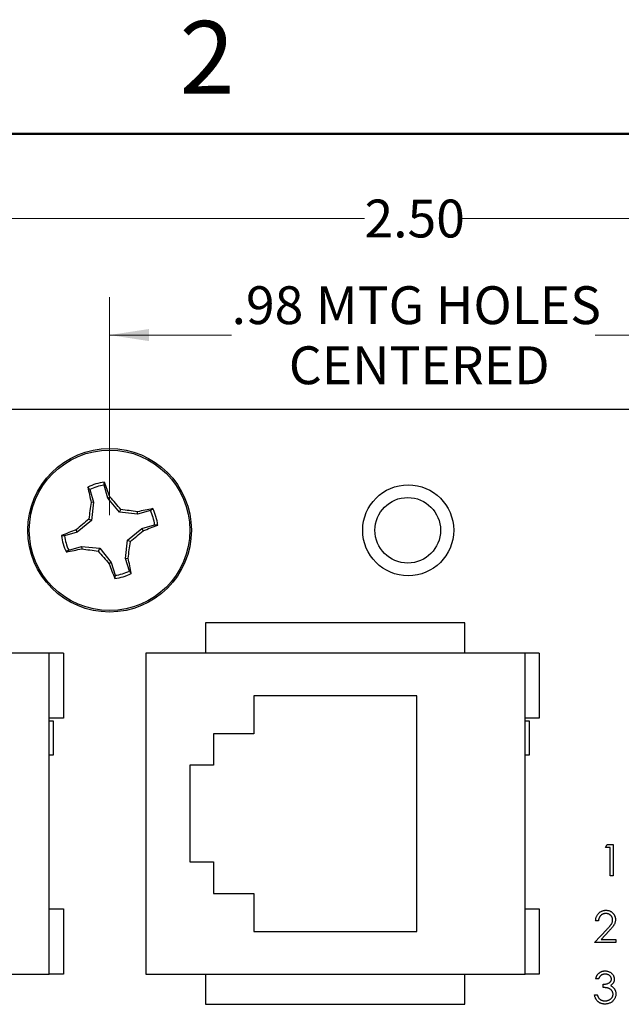
# Model space of a CAD drawing. Units: inches. Extents: x 0.1 to 16.9, y 0.1 to 10.9.
# Drawn here: x 10 to 12, y 7.6 to 10.9 of the extents above; entities that cross this region are included whole.
import ezdxf

# ---------------------------------------------------------------- set-up
doc = ezdxf.new("R2010")
doc.units = ezdxf.units.IN
doc.header["$MEASUREMENT"] = 0
doc.styles.add('SLDTEXTSTYLE0', font='TXT', dxfattribs={"width": 0.75})
doc.dimstyles.new('SLDDIMSTYLE0', dxfattribs={"dimtxt": 0.125, "dimasz": 0.13, "dimexe": 0, "dimexo": 0.0625, "dimgap": 0.03125, "dimtad": 0, "dimtih": 1, "dimtoh": 1, "dimlfac": 0.5, "dimrnd": 1e-09, "dimzin": 12, "dimdsep": 46, "dimtxsty": 'SLDTEXTSTYLE0', "dimsah": 1, "dimcen": 0.09, "dimadec": 0, "dimazin": 3, "dimtfac": 1, "dimtofl": 0, "dimtmove": 0, "dimatfit": 3, "dimfxl": 0, "dimfrac": 2, "dimtolj": 1, "dimtzin": 12, "dimarcsym": 0})
doc.dimstyles.new('SLDDIMSTYLE2', dxfattribs={"dimtxt": 0.125, "dimasz": 0.13, "dimexe": 0, "dimexo": 0.0625, "dimgap": 0.03125, "dimtad": 0, "dimtih": 1, "dimtoh": 1, "dimlfac": 0.5, "dimrnd": 1e-09, "dimzin": 4, "dimdsep": 46, "dimtxsty": 'SLDTEXTSTYLE0', "dimsah": 1, "dimcen": 0.09, "dimadec": 0, "dimazin": 1, "dimtfac": 1, "dimtofl": 0, "dimtmove": 0, "dimatfit": 3, "dimfxl": 0, "dimfrac": 2, "dimtolj": 1, "dimtzin": 12, "dimarcsym": 0})

# ---------------------------------------------------------------- blocks, each defined once
blk = doc.blocks.new('_D')
at = {"color": 7, "linetype": 'Continuous', "lineweight": 18}
for p, q in [((10.3007, 9.2401), (10.3007, 9.9601)), ((12.2692, 9.2401), (12.2692, 9.9601)), ((10.3007, 9.8351), (10.7036, 9.8351)), ((12.2692, 9.8351), (11.9043, 9.8351))]:
    blk.add_line(p, q, dxfattribs=at)
for points in [[(10.3007, 9.8351), (10.4307, 9.8151), (10.4307, 9.8551)], [(12.2692, 9.8351), (12.1392, 9.8551), (12.1392, 9.8151)]]:
    blk.add_solid(points, dxfattribs=at)
at = {"color": 7, "linetype": 'Continuous', "lineweight": 18, "char_height": 0.125, "attachment_point": 1, "style": 'SLDTEXTSTYLE0'}
for s, insert in [('.98', (10.7036, 9.9962)), ('MTG HOLES', (10.9814, 9.9962)), ('CENTERED', (10.8924, 9.7978))]:
    blk.add_mtext(s, dxfattribs=dict(at, insert=insert))
blk = doc.blocks.new('_D_6')
at = {"color": 7, "linetype": 'Continuous', "lineweight": 18}
for p, q in [((8.7827, 9.6407), (8.7827, 10.3456)), ((13.7902, 9.6407), (13.7902, 10.3456)), ((8.7827, 10.2206), (11.1423, 10.2206)), ((13.7902, 10.2206), (11.4656, 10.2206))]:
    blk.add_line(p, q, dxfattribs=at)
for points in [[(8.7827, 10.2206), (8.9127, 10.2006), (8.9127, 10.2406)], [(13.7902, 10.2206), (13.6602, 10.2406), (13.6602, 10.2006)]]:
    blk.add_solid(points, dxfattribs=at)
at = {"color": 7, "linetype": 'Continuous', "lineweight": 18, "insert": (11.1423, 10.2825), "char_height": 0.125, "attachment_point": 1, "style": 'SLDTEXTSTYLE0'}
blk.add_mtext('2.50', dxfattribs=at)

msp = doc.modelspace()

# ---------------------------------------------------------------- linework, layer by layer
at = {"color": 7, "linetype": 'Continuous', "lineweight": 50}
msp.add_line((0.5, 10.5), (16.5, 10.5), dxfattribs=at)
at = {"color": 7, "linetype": 'Continuous', "lineweight": 25}
for p, q in [((8.7827, 9.5907), (13.7902, 9.5907)), ((10.2949, 9.2967), (10.2825, 9.3388)), ((10.2353, 9.3249), (10.2291, 9.3328)), ((10.2353, 9.3249), (10.2477, 9.2828)), ((10.2477, 9.2828), (10.2397, 9.2821)), ((10.2477, 9.2828), (10.2413, 9.2224)), ((10.2949, 9.2967), (10.302, 9.3004)), ((10.3331, 9.2495), (10.2949, 9.2967)), ((10.3331, 9.2495), (10.3381, 9.2587)), ((10.3934, 9.2431), (10.3331, 9.2495)), ((10.3934, 9.2431), (10.3927, 9.2511)), ((10.4355, 9.2555), (10.3934, 9.2431)), ((10.4355, 9.2555), (10.4434, 9.2617)), ((10.2413, 9.2224), (10.1941, 9.1843)), ((10.2413, 9.2224), (10.2321, 9.2274)), ((10.4074, 9.1959), (10.4495, 9.2083)), ((10.1941, 9.1843), (10.152, 9.1719)), ((10.1941, 9.1843), (10.1904, 9.1914)), ((10.3601, 9.1578), (10.4074, 9.1959)), ((10.4074, 9.1959), (10.4111, 9.1888)), ((10.3537, 9.0974), (10.3601, 9.1578)), ((10.3601, 9.1578), (10.3693, 9.1528)), ((10.1659, 9.1247), (10.158, 9.1185)), ((10.1659, 9.1247), (10.208, 9.1371)), ((10.208, 9.1371), (10.2088, 9.1291)), ((10.208, 9.1371), (10.2684, 9.1307)), ((10.2684, 9.1307), (10.2634, 9.1215)), ((10.2684, 9.1307), (10.3065, 9.0835)), ((10.3065, 9.0835), (10.2994, 9.0797)), ((10.3065, 9.0835), (10.319, 9.0414)), ((10.3537, 9.0974), (10.3617, 9.0981)), ((10.3662, 9.0553), (10.3537, 9.0974)), ((10.3662, 9.0553), (10.3724, 9.0474)), ((10.617, 8.8841), (10.617, 8.7841)), ((11.4737, 8.8841), (10.617, 8.8841)), ((11.4737, 8.7841), (11.4737, 8.8841)), ((10.1013, 8.7841), (8.8494, 8.7841)), ((10.1013, 7.7243), (10.1013, 8.7841)), ((10.1486, 8.7841), (10.1013, 8.7841)), ((10.1486, 8.7841), (10.1486, 8.5692)), ((11.6722, 8.7841), (10.4202, 8.7841)), ((10.4202, 8.7841), (10.4202, 7.7243)), ((11.6722, 7.7243), (11.6722, 8.7841)), ((11.7194, 8.7841), (11.6722, 8.7841)), ((11.7194, 8.7841), (11.7194, 8.5692)), ((11.3151, 8.6432), (10.7773, 8.6432)), ((10.7773, 8.6432), (10.7773, 8.518)), ((11.3151, 7.8652), (11.3151, 8.6432)), ((10.1486, 8.5692), (10.1013, 8.5692)), ((10.1158, 8.5592), (10.1013, 8.5592)), ((10.1158, 8.4488), (10.1158, 8.5592)), ((11.7194, 8.5692), (11.6722, 8.5692)), ((11.6867, 8.5592), (11.6722, 8.5592)), ((11.6867, 8.4488), (11.6867, 8.5592)), ((10.7773, 8.518), (10.6442, 8.518)), ((10.6442, 8.518), (10.6442, 8.4141)), ((10.1013, 8.4488), (10.1158, 8.4488)), ((11.6722, 8.4488), (11.6867, 8.4488)), ((10.6442, 8.4141), (10.5655, 8.4141)), ((10.5655, 8.4141), (10.5655, 8.0944)), ((11.9374, 8.1419), (11.9435, 8.1526)), ((11.9534, 8.1419), (11.9374, 8.1419)), ((11.9435, 8.1526), (11.9628, 8.1526)), ((11.9534, 8.0484), (11.9534, 8.1419)), ((11.9628, 8.1526), (11.9628, 8.0484)), ((10.5655, 8.0944), (10.6442, 8.0944)), ((10.6442, 8.0944), (10.6442, 7.9904)), ((11.9628, 8.0484), (11.9534, 8.0484)), ((10.6442, 7.9904), (10.7773, 7.9904)), ((10.7773, 7.9904), (10.7773, 7.8652)), ((10.1013, 7.9393), (10.1486, 7.9393)), ((10.1486, 7.9393), (10.1486, 7.7243)), ((11.6722, 7.9393), (11.7194, 7.9393)), ((11.7194, 7.9393), (11.7194, 7.7243)), ((11.9014, 7.8281), (11.9418, 7.8712)), ((11.9147, 7.9002), (11.9054, 7.9002)), ((10.7773, 7.8652), (11.3151, 7.8652)), ((11.9497, 7.8666), (11.9237, 7.8388)), ((11.9237, 7.8388), (11.9721, 7.8388)), ((11.9721, 7.8388), (11.9721, 7.8281)), ((11.9721, 7.8281), (11.9014, 7.8281)), ((8.8494, 7.7243), (10.1013, 7.7243)), ((10.1486, 7.7243), (10.1013, 7.7243)), ((10.4202, 7.7243), (11.6722, 7.7243)), ((10.617, 7.7243), (10.617, 7.6243)), ((11.4737, 7.6243), (11.4737, 7.7243)), ((11.7194, 7.7243), (11.6722, 7.7243)), ((11.9147, 7.7079), (11.9054, 7.7079)), ((11.9307, 7.6799), (11.9307, 7.6905)), ((11.9014, 7.6558), (11.9107, 7.6558)), ((10.617, 7.6243), (11.4737, 7.6243))]:
    msp.add_line(p, q, dxfattribs=at)
for centre, radius in [((10.3007, 9.1901), 0.27), ((10.3007, 9.1901), 0.2651), ((11.2865, 9.1901), 0.1502), ((11.285, 9.1901), 0.1083)]:
    msp.add_circle(centre, radius, dxfattribs=at)
for centre, radius, start, end in [((10.3007, 9.1901), 0.1597, 96.2247, 116.652), ((10.3007, 9.1901), 0.1498, 96.9903, 115.8864), ((9.025, 8.837), 1.3585, 19.9458, 22.1318), ((11.5638, 9.5861), 1.3585, 190.7449, 192.9309), ((11.9336, 9.0185), 1.7142, 171.1555, 172.9994), ((9.0226, 8.1596), 1.7142, 39.8773, 41.7213), ((10.1291, 7.5573), 1.7142, 81.1555, 82.9994), ((10.6967, 7.927), 1.3585, 100.7449, 102.9309), ((10.3007, 9.1901), 0.1498, 6.9903, 25.8864), ((10.3007, 9.1901), 0.1597, 6.2247, 26.652), ((11.3312, 7.9119), 1.7142, 129.8773, 131.7213), ((9.9477, 10.4658), 1.3585, 289.9458, 292.1318), ((10.6538, 7.9144), 1.3585, 109.9458, 112.1318), ((10.3007, 9.1901), 0.1597, 186.2247, 206.652), ((9.2703, 10.4683), 1.7142, 309.8773, 311.7213), ((10.3007, 9.1901), 0.1498, 186.9903, 205.8864), ((8.6679, 9.3617), 1.7142, 351.1555, 352.9994), ((9.9048, 10.4531), 1.3585, 280.7449, 282.9309), ((10.4723, 10.8229), 1.7142, 261.1555, 262.9994), ((11.5789, 10.2205), 1.7142, 219.8773, 221.7213), ((11.5764, 9.5432), 1.3585, 199.9458, 202.1318), ((9.0377, 8.7941), 1.3585, 10.7449, 12.9309), ((10.3007, 9.1901), 0.1597, 276.2247, 296.652), ((10.3007, 9.1901), 0.1498, 276.9903, 295.8864)]:
    msp.add_arc(centre, radius, start, end, dxfattribs=at)
for points, knots in [([(10.2825, 9.3388), (10.2827, 9.3406), (10.283, 9.3439), (10.2833, 9.3473), (10.2834, 9.3488)], [0, 0, 0, 0, 0.531387, 1, 1, 1, 1]), ([(10.4495, 9.2083), (10.4512, 9.2082), (10.4546, 9.2079), (10.4579, 9.2076), (10.4595, 9.2074)], [0, 0, 0, 0, 0.531387, 1, 1, 1, 1]), ([(10.152, 9.1719), (10.1502, 9.172), (10.1469, 9.1723), (10.1436, 9.1726), (10.142, 9.1728)], [0, 0, 0, 0, 0.531387, 1, 1, 1, 1]), ([(10.319, 9.0414), (10.3188, 9.0396), (10.3185, 9.0363), (10.3182, 9.0329), (10.318, 9.0314)], [0, 0, 0, 0, 0.531387, 1, 1, 1, 1]), ([(11.9054, 7.9002), (11.9054, 7.9014), (11.9056, 7.9039), (11.9061, 7.9074), (11.9069, 7.9108), (11.908, 7.914), (11.9095, 7.9171), (11.9111, 7.92), (11.9131, 7.9227), (11.9154, 7.9252), (11.9179, 7.9275), (11.9205, 7.9295), (11.9233, 7.9311), (11.9262, 7.9325), (11.9293, 7.9336), (11.9325, 7.9344), (11.9359, 7.9348), (11.9382, 7.9349), (11.9393, 7.9349)], [0, 0, 0, 0, 0.068791, 0.135103, 0.198979, 0.261904, 0.323495, 0.385195, 0.446969, 0.509765, 0.572251, 0.633405, 0.693251, 0.752583, 0.812579, 0.873275, 0.93555, 1, 1, 1, 1]), ([(11.9389, 7.9242), (11.938, 7.9242), (11.9364, 7.9242), (11.9341, 7.9239), (11.9319, 7.9234), (11.9297, 7.9227), (11.9277, 7.9218), (11.9258, 7.9207), (11.9239, 7.9194), (11.9222, 7.9179), (11.9207, 7.9163), (11.9193, 7.9144), (11.9181, 7.9125), (11.917, 7.9103), (11.9162, 7.908), (11.9155, 7.9055), (11.915, 7.9029), (11.9148, 7.9011), (11.9147, 7.9002)], [0, 0, 0, 0, 0.064439, 0.126547, 0.186887, 0.245878, 0.304041, 0.362191, 0.420976, 0.48066, 0.5406, 0.600689, 0.661936, 0.724443, 0.789038, 0.856314, 0.926352, 1, 1, 1, 1]), ([(11.9615, 7.9031), (11.9614, 7.9038), (11.9614, 7.9052), (11.9611, 7.9073), (11.9606, 7.9093), (11.9599, 7.9112), (11.9589, 7.913), (11.9578, 7.9147), (11.9565, 7.9164), (11.9549, 7.918), (11.9533, 7.9195), (11.9515, 7.9207), (11.9496, 7.9218), (11.9476, 7.9227), (11.9456, 7.9234), (11.9434, 7.9239), (11.9412, 7.9242), (11.9396, 7.9242), (11.9389, 7.9242)], [0, 0, 0, 0, 0.061965, 0.122122, 0.180988, 0.239933, 0.299906, 0.359989, 0.421776, 0.486576, 0.551535, 0.615018, 0.677259, 0.73973, 0.80305, 0.866495, 0.931973, 1, 1, 1, 1]), ([(11.9393, 7.9349), (11.9405, 7.9349), (11.9427, 7.9348), (11.946, 7.9344), (11.9491, 7.9337), (11.9521, 7.9327), (11.9548, 7.9313), (11.9574, 7.9297), (11.9599, 7.9279), (11.9621, 7.9257), (11.9642, 7.9234), (11.9659, 7.9209), (11.9674, 7.9183), (11.9687, 7.9157), (11.9696, 7.9129), (11.9703, 7.91), (11.9707, 7.907), (11.9708, 7.905), (11.9708, 7.9039)], [0, 0, 0, 0, 0.069475, 0.136517, 0.200789, 0.26383, 0.325735, 0.387291, 0.449509, 0.512968, 0.576275, 0.63758, 0.697903, 0.757172, 0.816599, 0.876653, 0.93729, 1, 1, 1, 1]), ([(11.9708, 7.9039), (11.9708, 7.9025), (11.9707, 7.8996), (11.9698, 7.8954), (11.9685, 7.8913), (11.9669, 7.888), (11.9652, 7.8853), (11.9638, 7.8832), (11.9621, 7.8808), (11.9601, 7.8783), (11.9579, 7.8756), (11.9554, 7.8727), (11.9527, 7.8697), (11.9507, 7.8676), (11.9497, 7.8666)], [0, 0, 0, 0, 0.098702, 0.195672, 0.292422, 0.391343, 0.444462, 0.504229, 0.570352, 0.642546, 0.722288, 0.807921, 0.90047, 1, 1, 1, 1]), ([(11.9418, 7.8712), (11.9427, 7.8722), (11.9446, 7.8742), (11.9473, 7.8771), (11.9497, 7.8797), (11.9519, 7.8822), (11.9537, 7.8845), (11.9553, 7.8865), (11.9566, 7.8884), (11.9581, 7.8905), (11.9594, 7.8932), (11.9606, 7.8964), (11.9613, 7.8997), (11.9614, 7.902), (11.9615, 7.9031)], [0, 0, 0, 0, 0.110803, 0.212829, 0.306101, 0.390647, 0.466924, 0.534481, 0.593587, 0.644557, 0.7362, 0.825024, 0.911986, 1, 1, 1, 1]), ([(11.9054, 7.7079), (11.9056, 7.7089), (11.9061, 7.711), (11.9072, 7.7139), (11.9083, 7.7167), (11.9096, 7.7193), (11.9111, 7.7217), (11.9128, 7.7239), (11.9146, 7.7259), (11.9166, 7.7277), (11.9187, 7.7293), (11.921, 7.7307), (11.9233, 7.7319), (11.9258, 7.7329), (11.9283, 7.7337), (11.9309, 7.7342), (11.9336, 7.7346), (11.9354, 7.7346), (11.9364, 7.7346)], [0, 0, 0, 0, 0.072625, 0.141977, 0.208985, 0.273957, 0.336889, 0.398745, 0.460116, 0.520825, 0.580994, 0.640152, 0.698622, 0.757271, 0.816427, 0.876254, 0.937165, 1, 1, 1, 1]), ([(11.9365, 7.7239), (11.9353, 7.7239), (11.933, 7.7238), (11.9297, 7.7231), (11.9266, 7.722), (11.9242, 7.7206), (11.9224, 7.7193), (11.9212, 7.7181), (11.9199, 7.7168), (11.9188, 7.7153), (11.9177, 7.7137), (11.9166, 7.7119), (11.9156, 7.71), (11.915, 7.7086), (11.9147, 7.7079)], [0, 0, 0, 0, 0.1227119, 0.239685, 0.3518159, 0.4637661, 0.5208178, 0.5794483, 0.6406041, 0.7052975, 0.7736339, 0.8446694, 0.9200565, 1, 1, 1, 1]), ([(11.9364, 7.7346), (11.9377, 7.7346), (11.9404, 7.7345), (11.9444, 7.7337), (11.9482, 7.7326), (11.9518, 7.731), (11.9552, 7.729), (11.9582, 7.7266), (11.9608, 7.7239), (11.9629, 7.7209), (11.9646, 7.7177), (11.9659, 7.7144), (11.9667, 7.711), (11.9668, 7.7087), (11.9668, 7.7075)], [0, 0, 0, 0, 0.090254, 0.17854, 0.266093, 0.354631, 0.441886, 0.525747, 0.608114, 0.690197, 0.770821, 0.848326, 0.924012, 1, 1, 1, 1]), ([(11.9575, 7.7076), (11.9574, 7.7081), (11.9574, 7.7092), (11.9571, 7.7108), (11.9566, 7.7123), (11.956, 7.7138), (11.9551, 7.7152), (11.9541, 7.7166), (11.9529, 7.7179), (11.9515, 7.7191), (11.95, 7.7202), (11.9484, 7.7212), (11.9466, 7.7221), (11.9448, 7.7227), (11.9429, 7.7233), (11.9408, 7.7236), (11.9387, 7.7239), (11.9372, 7.7239), (11.9365, 7.7239)], [0, 0, 0, 0, 0.0552745, 0.1099661, 0.1632474, 0.2180762, 0.2733009, 0.3309093, 0.3909945, 0.454176, 0.5188615, 0.5833105, 0.6485167, 0.7150309, 0.7825021, 0.8523227, 0.9249285, 1, 1, 1, 1]), ([(11.9307, 7.6905), (11.932, 7.6906), (11.9346, 7.6906), (11.9382, 7.6911), (11.9418, 7.6918), (11.9451, 7.6929), (11.9481, 7.6942), (11.9507, 7.6957), (11.9528, 7.6973), (11.9545, 7.6992), (11.9558, 7.7012), (11.9568, 7.7032), (11.9573, 7.7054), (11.9574, 7.7068), (11.9575, 7.7076)], [0, 0, 0, 0, 0.110166, 0.215787, 0.318027, 0.417574, 0.51165, 0.596162, 0.672935, 0.74367, 0.810677, 0.874059, 0.936696, 1, 1, 1, 1]), ([(11.9628, 7.6578), (11.9628, 7.6588), (11.9627, 7.6607), (11.962, 7.6636), (11.9608, 7.6663), (11.9592, 7.6689), (11.9573, 7.6713), (11.955, 7.6735), (11.9524, 7.6752), (11.95, 7.6765), (11.9478, 7.6773), (11.946, 7.6778), (11.944, 7.6783), (11.9417, 7.6788), (11.9393, 7.6791), (11.9366, 7.6794), (11.9338, 7.6797), (11.9318, 7.6798), (11.9307, 7.6799)], [0, 0, 0, 0, 0.066909, 0.133485, 0.201035, 0.271234, 0.34288, 0.413836, 0.485977, 0.56023, 0.599884, 0.644055, 0.691892, 0.744688, 0.801492, 0.862858, 0.929328, 1, 1, 1, 1]), ([(11.9668, 7.7075), (11.9668, 7.7064), (11.9667, 7.7043), (11.9661, 7.7011), (11.9652, 7.6982), (11.9638, 7.6954), (11.9621, 7.6928), (11.96, 7.6903), (11.9575, 7.6881), (11.9556, 7.6868), (11.9546, 7.6861)], [0, 0, 0, 0, 0.128068, 0.250608, 0.37063, 0.490072, 0.610375, 0.734313, 0.863217, 1, 1, 1, 1]), ([(11.9546, 7.6861), (11.9557, 7.6856), (11.9579, 7.6845), (11.9609, 7.6824), (11.9636, 7.68), (11.9652, 7.6782), (11.9659, 7.6772)], [0, 0, 0, 0, 0.25388, 0.503009, 0.750291, 1, 1, 1, 1]), ([(11.9659, 7.6772), (11.9664, 7.6765), (11.9674, 7.6752), (11.9686, 7.673), (11.9698, 7.6708), (11.9706, 7.6685), (11.9713, 7.6661), (11.9718, 7.6637), (11.9721, 7.6612), (11.9721, 7.6596), (11.9721, 7.6587)], [0, 0, 0, 0, 0.128136, 0.254173, 0.378112, 0.501712, 0.623986, 0.747096, 0.872875, 1, 1, 1, 1]), ([(11.9361, 7.6251), (11.935, 7.6251), (11.9328, 7.6252), (11.9296, 7.6255), (11.9265, 7.6262), (11.9236, 7.627), (11.9208, 7.6281), (11.9181, 7.6294), (11.9156, 7.631), (11.9133, 7.6329), (11.9111, 7.6349), (11.9091, 7.6373), (11.9073, 7.6398), (11.9057, 7.6426), (11.9043, 7.6455), (11.9031, 7.6488), (11.9021, 7.6522), (11.9016, 7.6546), (11.9014, 7.6558)], [0, 0, 0, 0, 0.065541, 0.128963, 0.190377, 0.250092, 0.308548, 0.366398, 0.424542, 0.48317, 0.542243, 0.601739, 0.662506, 0.724856, 0.789128, 0.856346, 0.926295, 1, 1, 1, 1]), ([(11.9107, 7.6558), (11.911, 7.655), (11.9114, 7.6535), (11.9122, 7.6512), (11.9132, 7.6492), (11.9141, 7.6473), (11.9152, 7.6455), (11.9163, 7.644), (11.9175, 7.6426), (11.9184, 7.6418), (11.9189, 7.6414)], [0, 0, 0, 0, 0.14977, 0.291316, 0.425966, 0.55216, 0.671527, 0.786122, 0.895325, 1, 1, 1, 1]), ([(11.9721, 7.6587), (11.9721, 7.6573), (11.972, 7.6543), (11.971, 7.65), (11.9696, 7.6458), (11.9675, 7.6418), (11.9649, 7.6381), (11.9619, 7.6347), (11.9584, 7.6318), (11.9545, 7.6294), (11.9503, 7.6275), (11.9457, 7.6261), (11.941, 7.6252), (11.9378, 7.6251), (11.9361, 7.6251)], [0, 0, 0, 0, 0.079648, 0.158922, 0.239619, 0.322609, 0.406035, 0.487602, 0.569685, 0.653036, 0.737436, 0.822478, 0.909748, 1, 1, 1, 1]), ([(11.9363, 7.6358), (11.9372, 7.6358), (11.9392, 7.6358), (11.9419, 7.6362), (11.9446, 7.6366), (11.9471, 7.6374), (11.9494, 7.6383), (11.9516, 7.6395), (11.9536, 7.6408), (11.9555, 7.6423), (11.9572, 7.644), (11.9587, 7.6458), (11.96, 7.6476), (11.961, 7.6495), (11.9618, 7.6515), (11.9624, 7.6535), (11.9627, 7.6557), (11.9628, 7.6571), (11.9628, 7.6578)], [0, 0, 0, 0, 0.076072, 0.148752, 0.218403, 0.28576, 0.350598, 0.414964, 0.478069, 0.541761, 0.60435, 0.664075, 0.721464, 0.777587, 0.832644, 0.887844, 0.94346, 1, 1, 1, 1]), ([(11.9189, 7.6414), (11.9195, 7.641), (11.9206, 7.6401), (11.9225, 7.6389), (11.9245, 7.6379), (11.9267, 7.6372), (11.9289, 7.6365), (11.9312, 7.6361), (11.9337, 7.6358), (11.9354, 7.6358), (11.9363, 7.6358)], [0, 0, 0, 0, 0.118271, 0.236178, 0.355663, 0.475904, 0.600127, 0.728608, 0.861313, 1, 1, 1, 1])]:
    msp.add_open_spline(points, degree=3, knots=knots, dxfattribs=at)

# ---------------------------------------------------------------- texts
at = {"color": 7, "linetype": 'Continuous', "lineweight": 0, "insert": (10.6226, 10.8726), "char_height": 0.24, "attachment_point": 2, "style": 'SLDTEXTSTYLE0'}
msp.add_mtext('2', dxfattribs=at)

# ---------------------------------------------------------------- dimensions: what is measured, and where the dimension line sits
at = {"color": 7, "linetype": 'Continuous', "lineweight": 18}
dim = msp.add_linear_dim(base=(13.7902, 10.2206), p1=(8.7827, 9.5907), p2=(13.7902, 9.5907), dimstyle='SLDDIMSTYLE2', dxfattribs=at)
dim.commit()
dim.dimension.update_dxf_attribs({"geometry": '_D_6', "text_midpoint": (11.3039, 10.2206), "dimtype": 160})
dim = msp.add_linear_dim(base=(12.2692, 9.8351), p1=(10.3007, 9.1901), p2=(12.2692, 9.1901), text='<> MTG HOLES\\PCENTERED', dimstyle='SLDDIMSTYLE0', dxfattribs=at)
dim.commit()
dim.dimension.update_dxf_attribs({"geometry": '_D', "text_midpoint": (11.3039, 9.8351), "dimtype": 160})

doc.saveas('drawing.dxf')
